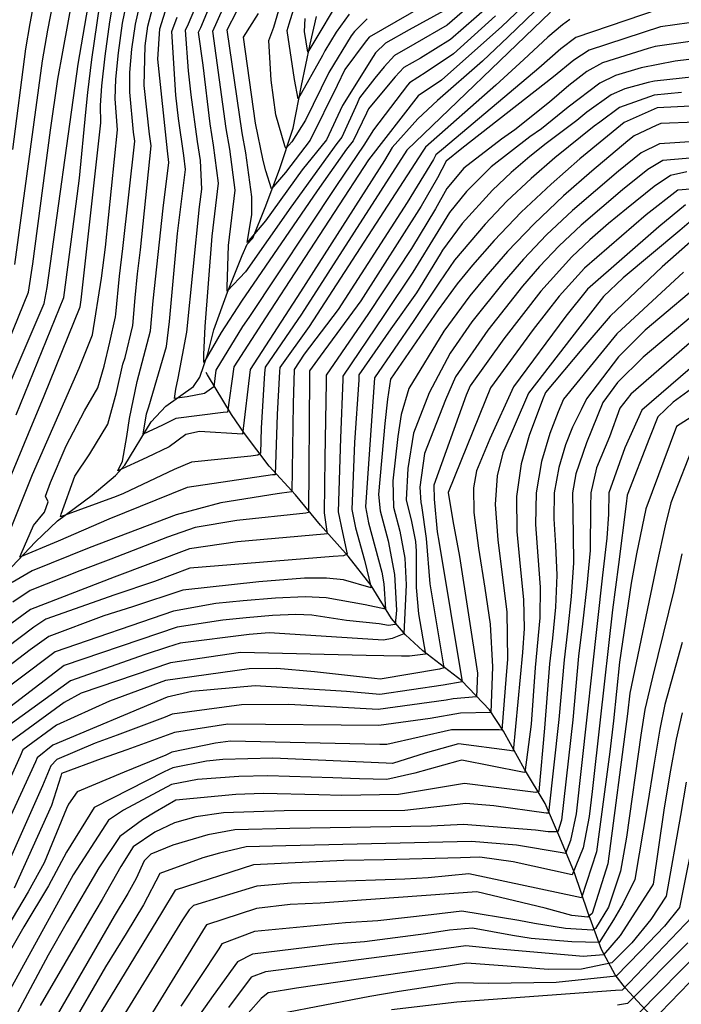
# Model space of a CAD drawing. Extents: x 495683 to 1058077, y 845215 to 1749417.
# Drawn here: x 512069 to 512428, y 850823 to 851357 of the extents above; entities that cross this region are included whole.
import ezdxf

# ---------------------------------------------------------------- set-up
doc = ezdxf.new("R2010")
doc.units = 0
doc.header["$LTSCALE"] = 200
doc.header["$MEASUREMENT"] = 0
doc.linetypes.add('Hwashes', pattern=[1, 0.6, -0.05, 0.05, -0.05, 0.05, -0.05, 0.05, -0.05, 0.05])
for name, color, linetype in [('DRAINS', 4, 'CONTINUOUS'), ('INDCONT', 1, 'CONTINUOUS'), ('INTCONT', 7, 'CONTINUOUS')]:
    doc.layers.add(name, color=color, linetype=linetype)

msp = doc.modelspace()

# ---------------------------------------------------------------- linework, layer by layer
at = {"layer": 'DRAINS', "linetype": 'Hwashes'}
for points in [[(512061.74, 851056.76, 4137.53), (512077.65, 851073.57, 4134.11), (512089.6, 851084.85, 4132.23), (512108.36, 851098.84, 4129.94), (512120.97, 851109.53, 4128.01), (512126.11, 851115.15, 4127.69), (512140.32, 851138.57, 4122.34), (512148.32, 851147.01, 4120.98), (512163.3, 851157.83, 4118.07), (512166.81, 851162.85, 4116.9), (512171.03, 851175.42, 4115.26), (512174.33, 851188.56, 4113.85), (512181.78, 851208.83, 4111.93), (512189.64, 851228.72, 4108.6), (512192.35, 851234.84, 4107.94), (512195.52, 851238.22, 4107.76), (512202.2, 851254.8, 4105.79), (512209.88, 851275.37, 4101.85), (512217.36, 851297.73, 4098), (512221.88, 851321, 4094.91), (512226.47, 851343.31, 4091.11), (512230.03, 851358.35, 4089.05)], [(512414.89, 850812.6, 4265.08), (512397.43, 850831.6, 4251.53), (512391.84, 850838.7, 4247.68), (512384.45, 850852.52, 4237.93), (512377.05, 850872.82, 4226.35), (512369.87, 850894.13, 4219.45), (512361.88, 850913.3, 4212.94), (512353.82, 850931.7, 4205.95), (512342.69, 850950.28, 4199.29), (512331.31, 850970.81, 4192.21), (512323.77, 850982.38, 4187.38), (512308.71, 850998.2, 4179.74), (512287.59, 851014.49, 4171.15), (512278.15, 851023.2, 4168.39), (512270.65, 851031.92, 4161.73), (512259.62, 851049.87, 4155.45), (512247.08, 851065.8, 4152.02), (512232.18, 851082.64, 4146.4), (512218.6, 851099.01, 4140.68), (512204.33, 851114.48, 4134.11), (512190.86, 851132.25, 4127.87), (512183.82, 851142.64, 4124.45), (512170.88, 851164.08, 4118.17), (512170.22, 851165.38, 4118.17)]]:
    msp.add_polyline3d(points, dxfattribs=at)
at = {"layer": 'INDCONT'}
for points in [[(512066.52, 851223.82, 4160), (512081.37, 851334.39, 4160), (512084.29, 851350.91, 4160), (512097.03, 851415.76, 4160)], [(512327.05, 851358.64, 4120), (512304.25, 851338.16, 4120), (512289.39, 851328.1, 4120), (512280.34, 851322.39, 4120), (512279.25, 851321.08, 4120), (512260.77, 851296.82, 4120), (512255.59, 851288.64, 4120), (512240.84, 851266.67, 4120), (512193.26, 851195.07, 4120), (512189.9, 851190.35, 4120), (512175.33, 851166.55, 4120), (512174.4, 851157.65, 4120), (512169.34, 851153.97, 4120), (512159.91, 851152.16, 4120), (512152.98, 851151.29, 4120), (512153.63, 851156.26, 4120), (512155.05, 851162.24, 4120), (512159.61, 851187.13, 4120), (512166.46, 851255.19, 4120), (512167.9, 851264.77, 4120), (512167, 851280.33, 4120), (512165.43, 851290.61, 4120), (512162.01, 851315.93, 4120), (512160.64, 851328.81, 4120), (512159.01, 851350.85, 4120), (512160.59, 851354.4, 4120), (512182.63, 851406.75, 4120)], [(512257.46, 851357.15, 4100), (512250.53, 851350.26, 4100), (512248.84, 851347.85, 4100), (512236.7, 851328.07, 4100), (512223.93, 851302.1, 4100), (512216.61, 851290.42, 4100), (512213.33, 851286.81, 4100), (512212.83, 851288.22, 4100), (512208, 851305.06, 4100), (512205.43, 851323.91, 4100), (512204.11, 851345.34, 4100), (512206.78, 851352.55, 4100), (512214.51, 851378.56, 4100)], [(512059.4, 851068.39, 4140), (512075.95, 851110, 4140), (512101.31, 851167.65, 4140), (512108.47, 851185.7, 4140), (512113.44, 851216.45, 4140), (512115.61, 851233.27, 4140), (512122.16, 851296.91, 4140), (512120.8, 851313.73, 4140), (512121.28, 851324.3, 4140), (512122.67, 851338.71, 4140), (512124.9, 851354.8, 4140), (512127.84, 851369.72, 4140)], [(512453.49, 851364.81, 4140), (512427.09, 851364.32, 4140), (512415.65, 851362.31, 4140), (512370.54, 851347.02, 4140), (512362.41, 851340.86, 4140), (512350.38, 851330.34, 4140), (512298.78, 851286.73, 4140), (512294.63, 851283.29, 4140), (512293.29, 851280.88, 4140), (512279.1, 851257.49, 4140), (512241.74, 851199.58, 4140), (512223.33, 851175.25, 4140), (512217.89, 851166.99, 4140), (512217.34, 851148.29, 4140), (512216.68, 851100.73, 4140), (512211.16, 851099.92, 4140), (512208.58, 851099.6, 4140), (512178.06, 851094.63, 4140), (512153.87, 851088.26, 4140), (512106.75, 851070.21, 4140), (512075.94, 851057.77, 4140), (512064.97, 851051.46, 4140)], [(512427.79, 851317.06, 4160), (512413.04, 851315.63, 4160), (512394.1, 851309.04, 4160), (512383.44, 851301.07, 4160), (512380.52, 851298.83, 4160), (512359.16, 851281.78, 4160), (512346.3, 851270.59, 4160), (512333.09, 851258.18, 4160), (512321.3, 851245.83, 4160), (512304.8, 851226.32, 4160), (512296.57, 851214.39, 4160), (512282.64, 851193.53, 4160), (512261.35, 851162.4, 4160), (512256.47, 851092.54, 4160), (512258.18, 851083.91, 4160), (512265.43, 851057.18, 4160), (512266.41, 851050.83, 4160), (512267.28, 851037.11, 4160), (512256.32, 851039.45, 4160), (512235.12, 851043.25, 4160), (512223.9, 851043.7, 4160), (512207.81, 851042.97, 4160), (512190.18, 851041.54, 4160), (512175.37, 851040.12, 4160), (512152.41, 851035.87, 4160), (512088.23, 851013.85, 4160), (512047.32, 850983.13, 4160)], [(512430.72, 851274.06, 4180), (512421.74, 851272.21, 4180), (512413.06, 851266.17, 4180), (512397.91, 851254.01, 4180), (512388.3, 851246.03, 4180), (512378.16, 851237.2, 4180), (512368.33, 851227.96, 4180), (512351.56, 851209.43, 4180), (512331.47, 851183.6, 4180), (512313.19, 851158.19, 4180), (512311.16, 851152.99, 4180), (512293.51, 851104.18, 4180), (512293.67, 851096.75, 4180), (512295.43, 851078.88, 4180), (512296.32, 851073.92, 4180), (512308.99, 850997.64, 4180), (512298.57, 850995.8, 4180), (512264.3, 850990.84, 4180), (512246.22, 850992.37, 4180), (512196.79, 850995.5, 4180), (512162.4, 850992.38, 4180), (512149.07, 850989.4, 4180), (512087.06, 850963.25, 4180), (512078.62, 850956.4, 4180), (512077.64, 850954.22, 4180), (512038.86, 850870.04, 4180)], [(512428.82, 851219.7, 4200), (512392.76, 851186.3, 4200), (512363.92, 851150.91, 4200), (512360.9, 851143.98, 4200), (512356.46, 851132.28, 4200), (512351.93, 851117.06, 4200), (512348.98, 851100.09, 4200), (512348.71, 851082.9, 4200), (512350.01, 851065.82, 4200), (512351.18, 851048.89, 4200), (512350.95, 851032.37, 4200), (512348.5, 851005.39, 4200), (512346.26, 850974.73, 4200), (512342.95, 850948.45, 4200), (512341.62, 850948.67, 4200), (512308.82, 850955.16, 4200), (512306.64, 850954.68, 4200), (512283.33, 850948.2, 4200), (512268.14, 850944.74, 4200), (512253.23, 850944.96, 4200), (512238.75, 850945.59, 4200), (512203.54, 850946.6, 4200), (512187.79, 850946.28, 4200), (512165.4, 850944.69, 4200), (512151.38, 850941.89, 4200), (512125.37, 850928.07, 4200), (512117.24, 850922.6, 4200), (512115.51, 850920.1, 4200), (512098.04, 850892.96, 4200), (512041.84, 850791.05, 4200)], [(512437.2, 851159.45, 4220), (512423.32, 851149.31, 4220), (512414.99, 851141.28, 4220), (512410.38, 851129.92, 4220), (512398.26, 851098.85, 4220), (512397.75, 851094.1, 4220), (512393.59, 851061.26, 4220), (512390.39, 851036.71, 4220), (512383.76, 850977.08, 4220), (512379.42, 850938.2, 4220), (512377.72, 850924.68, 4220), (512374.44, 850907.58, 4220), (512368.62, 850892.94, 4220), (512336.59, 850900.11, 4220), (512318.45, 850902.58, 4220), (512308.02, 850902.24, 4220), (512266.67, 850901.19, 4220), (512244.85, 850900.7, 4220), (512195.74, 850898.35, 4220), (512153.27, 850884.66, 4220), (512145.91, 850872.35, 4220), (512099.01, 850795.25, 4220)], [(512428.15, 850980.75, 4240), (512424.89, 850966.5, 4240), (512421.48, 850947.83, 4240), (512418.27, 850928.14, 4240), (512412.43, 850888, 4240), (512411.49, 850886.42, 4240), (512394.54, 850860.07, 4240), (512385.51, 850849.56, 4240), (512374.57, 850848.81, 4240), (512370.43, 850849.04, 4240), (512326.93, 850852.81, 4240), (512310.85, 850854.48, 4240), (512301.76, 850853.19, 4240), (512222.04, 850843, 4240), (512202.33, 850840.44, 4240), (512194.63, 850837.48, 4240), (512182.25, 850821.12, 4240)], [(512438.44, 850852.28, 4260), (512404.73, 850817.94, 4260)]]:
    msp.add_polyline3d(points, dxfattribs=at)
at = {"layer": 'INTCONT'}
for points in [[(512323.65, 851364.29, 4116), (512302.52, 851345.89, 4116), (512286.34, 851335.77, 4116), (512277.21, 851330.61, 4116), (512272.54, 851325.57, 4116), (512267.05, 851319.02, 4116), (512258.19, 851308.3, 4116), (512257.15, 851305.97, 4116), (512249.83, 851290.98, 4116), (512246.27, 851286.4, 4116), (512230.4, 851263.88, 4116), (512189.33, 851203.99, 4116), (512178.3, 851186.97, 4116), (512168.86, 851170.78, 4116), (512168.81, 851175.07, 4116), (512169.58, 851190.2, 4116), (512173.48, 851239.27, 4116), (512176.9, 851267.99, 4116), (512174.16, 851288.54, 4116), (512172.32, 851300.15, 4116), (512168.46, 851331.94, 4116), (512166.08, 851349.8, 4116), (512167.21, 851352.44, 4116), (512195.23, 851419.6, 4116)], [(512065.35, 851286.22, 4164), (512072.34, 851340.9, 4164), (512074.7, 851354.63, 4164), (512086.26, 851415.8, 4164)], [(512042.04, 851109.09, 4152), (512082.3, 851202.79, 4152), (512084.04, 851211.35, 4152), (512100.78, 851332.55, 4152), (512113.59, 851407.2, 4152)], [(512052.02, 851155.32, 4156), (512073.87, 851208.91, 4156), (512076.27, 851224.22, 4156), (512085.77, 851296.65, 4156), (512089.75, 851324.32, 4156), (512092.41, 851339.22, 4156), (512105.45, 851410.49, 4156)], [(512247.7, 851359.56, 4096), (512240.66, 851349.77, 4096), (512234.43, 851339.81, 4096), (512233.17, 851337.24, 4096), (512220.03, 851313.65, 4096), (512217.99, 851324.18, 4096), (512214.13, 851350.72, 4096), (512215.13, 851354.29, 4096), (512226.09, 851389.88, 4096)], [(512334.58, 851383.06, 4112), (512300.79, 851353.62, 4112), (512283.29, 851343.45, 4112), (512272.28, 851337.24, 4112), (512266.61, 851331.14, 4112), (512261.57, 851324.89, 4112), (512253.31, 851314.28, 4112), (512251.93, 851311.16, 4112), (512243.76, 851292.89, 4112), (512241.07, 851289.45, 4112), (512215.99, 851255.02, 4112), (512191.41, 851219.88, 4112), (512181.55, 851209.39, 4112), (512181.52, 851211.56, 4112), (512182.33, 851234.21, 4112), (512185.88, 851264.26, 4112), (512182.9, 851286.47, 4112), (512181, 851297.71, 4112), (512173.83, 851350.47, 4112), (512185.4, 851376.33, 4112)], [(512060.43, 851099.86, 4144), (512073.84, 851132.24, 4144), (512082.36, 851152.73, 4144), (512101.85, 851200.86, 4144), (512102.35, 851204.81, 4144), (512113.13, 851300.72, 4144), (512112.9, 851310.11, 4144), (512113.69, 851320.67, 4144), (512115.46, 851336.86, 4144), (512117.97, 851355.5, 4144), (512120.9, 851372.39, 4144)], [(512067.26, 851142.32, 4148), (512092.93, 851205.94, 4148), (512099.65, 851256.71, 4148), (512101.48, 851270.62, 4148), (512104.99, 851306.48, 4148), (512106.11, 851317.05, 4148), (512108.25, 851335, 4148), (512113.96, 851375.05, 4148)], [(512299.05, 851361.36, 4108), (512280.25, 851351.12, 4108), (512267.34, 851343.88, 4108), (512262.02, 851338.59, 4108), (512260.69, 851336.71, 4108), (512244.09, 851310.02, 4108), (512235.36, 851291.43, 4108), (512222.23, 851275.22, 4108), (512202.29, 851247.53, 4108), (512192.43, 851235.79, 4108), (512194.85, 851250.84, 4108), (512194.86, 851260.52, 4108), (512191.63, 851284.41, 4108), (512189.68, 851295.27, 4108), (512181.62, 851351.12, 4108), (512192.07, 851371.47, 4108)], [(512367.24, 851356.63, 4136), (512363.31, 851353.88, 4136), (512355.36, 851347.07, 4136), (512342.31, 851335.12, 4136), (512327.2, 851321.05, 4136), (512288.97, 851287.56, 4136), (512287.58, 851285.36, 4136), (512225.98, 851190.29, 4136), (512210.07, 851168.09, 4136), (512209.86, 851165.97, 4136), (512208.64, 851142.59, 4136), (512207.5, 851109.92, 4136), (512206.19, 851109.78, 4136), (512159.91, 851102.94, 4136), (512117.42, 851085.84, 4136), (512089.97, 851073.98, 4136), (512069.24, 851065.14, 4136), (512069.93, 851067.05, 4136), (512076.52, 851082.37, 4136), (512082.49, 851089.65, 4136), (512084.44, 851095.27, 4136), (512083.08, 851098.35, 4136), (512085.7, 851105.75, 4136), (512094.2, 851125.57, 4136), (512104.2, 851144.48, 4136), (512111.53, 851157.1, 4136), (512114.84, 851168.85, 4136), (512117.95, 851181.83, 4136), (512121.02, 851195.45, 4136), (512121.12, 851197.02, 4136), (512123.16, 851217.61, 4136), (512125.04, 851232.58, 4136), (512131.56, 851290.75, 4136), (512130.81, 851295.7, 4136), (512128.71, 851317.35, 4136), (512128.87, 851327.93, 4136), (512129.88, 851340.56, 4136), (512131.83, 851354.1, 4136), (512134.78, 851367.05, 4136)], [(512352.87, 851365.53, 4128), (512333.79, 851347.28, 4128), (512319.96, 851334.07, 4128), (512295.48, 851312.76, 4128), (512284.95, 851302.95, 4128), (512271.05, 851287.37, 4128), (512266.73, 851280.35, 4128), (512221.25, 851209.07, 4128), (512193.93, 851166.88, 4128), (512189.78, 851131.89, 4128), (512166.59, 851133.29, 4128), (512159.2, 851131.81, 4128), (512150.14, 851125.05, 4128), (512138.03, 851119.3, 4128), (512122.31, 851112.09, 4128), (512124.76, 851117.22, 4128), (512127.2, 851130.68, 4128), (512128.61, 851140.43, 4128), (512132.84, 851160.38, 4128), (512139.99, 851187.88, 4128), (512141.42, 851204.18, 4128), (512146.93, 851254.45, 4128), (512149.95, 851279.21, 4128), (512149.28, 851285.56, 4128), (512144.04, 851335.18, 4128), (512145.11, 851351.69, 4128), (512149.06, 851364.39, 4128)], [(512356.84, 851360.68, 4132), (512278.97, 851285.85, 4132), (512221.77, 851196.89, 4132), (512202.16, 851168.29, 4132), (512201.82, 851164.96, 4132), (512199.95, 851135.24, 4132), (512199.57, 851121.54, 4132), (512198.15, 851120.49, 4132), (512194.3, 851120.04, 4132), (512162.19, 851116.81, 4132), (512152.82, 851112.74, 4132), (512125.39, 851099.69, 4132), (512121.44, 851098.12, 4132), (512091.27, 851087.04, 4132), (512091.64, 851088.52, 4132), (512098.91, 851109.06, 4132), (512107.09, 851121.31, 4132), (512116.82, 851137.41, 4132), (512121.65, 851154.55, 4132), (512124.98, 851169.86, 4132), (512126.19, 851173.49, 4132), (512130.42, 851190.78, 4132), (512131.65, 851205.9, 4132), (512132.87, 851218.77, 4132), (512134.48, 851231.89, 4132), (512140.42, 851288.15, 4132), (512139.46, 851294.49, 4132), (512136.61, 851320.98, 4132), (512137.07, 851342.38, 4132), (512138.6, 851353.13, 4132), (512141.2, 851363.46, 4132)], [(512341.56, 851363.57, 4124), (512330.42, 851352.96, 4124), (512297.7, 851323.85, 4124), (512284.99, 851315.25, 4124), (512258.22, 851280.6, 4124), (512202.32, 851195.04, 4124), (512185.16, 851168.37, 4124), (512181.64, 851143.86, 4124), (512179.32, 851143.7, 4124), (512153.74, 851140.39, 4124), (512146.47, 851136.8, 4124), (512136.03, 851131.9, 4124), (512137.9, 851142.93, 4124), (512139.13, 851146.72, 4124), (512148.64, 851179.49, 4124), (512150.2, 851192.93, 4124), (512154.63, 851240.69, 4124), (512158.93, 851275.47, 4124), (512158.14, 851282.96, 4124), (512155.16, 851303.03, 4124), (512153.65, 851315.62, 4124), (512151.63, 851350.25, 4124), (512154.36, 851358, 4124)], [(512287.35, 851363.68, 4104), (512258.58, 851347.17, 4104), (512256.27, 851344.42, 4104), (512245.26, 851329.61, 4104), (512241.2, 851321.01, 4104), (512226.5, 851291.35, 4104), (512213.08, 851273.82, 4104), (512205.53, 851264.97, 4104), (512202.56, 851274.62, 4104), (512201.09, 851280.23, 4104), (512196.88, 851300.6, 4104), (512190.35, 851347.22, 4104), (512198.57, 851359.96, 4104)], [(512239.04, 851361.93, 4092), (512231.18, 851349.03, 4092), (512225.2, 851338.95, 4092), (512223.51, 851350.19, 4092), (512223.75, 851357.3, 4092)], [(512432.02, 851354.87, 4144), (512416.43, 851352.77, 4144), (512377.76, 851340.16, 4144), (512369.46, 851334.65, 4144), (512358.47, 851325.59, 4144), (512308.68, 851286.81, 4144), (512300.27, 851279.98, 4144), (512295.61, 851270.96, 4144), (512286.74, 851255.58, 4144), (512254.07, 851204.24, 4144), (512231.91, 851174.24, 4144), (512226.23, 851166.19, 4144), (512226.2, 851162.82, 4144), (512225.58, 851089.36, 4144), (512224.2, 851089.16, 4144), (512186.85, 851085.07, 4144), (512164.22, 851081.32, 4144), (512149.2, 851076.07, 4144), (512118.55, 851064.15, 4144), (512101.77, 851057.83, 4144), (512074.7, 851047.09, 4144), (512065.3, 851040.86, 4144)], [(512440.02, 851345.86, 4148), (512413.6, 851342.15, 4148), (512409.8, 851340.97, 4148), (512384.94, 851333.28, 4148), (512376.51, 851328.44, 4148), (512366.65, 851320.87, 4148), (512356.19, 851311.94, 4148), (512337.54, 851296.88, 4148), (512330.2, 851291.88, 4148), (512309.76, 851276.16, 4148), (512300.55, 851265.05, 4148), (512294.45, 851254.11, 4148), (512281.38, 851232.62, 4148), (512258.2, 851197.32, 4148), (512235.18, 851163.85, 4148), (512235.21, 851160.08, 4148), (512234.41, 851118.85, 4148), (512234.18, 851089.19, 4148), (512235.74, 851077.85, 4148), (512234.15, 851077.75, 4148), (512187.16, 851073.53, 4148), (512161.1, 851069.69, 4148), (512120.32, 851054.34, 4148), (512074.9, 851036.86, 4148), (512062.92, 851028.03, 4148)], [(512451.11, 851337.3, 4152), (512424.37, 851334.15, 4152), (512405.98, 851330.47, 4152), (512392.05, 851326.38, 4152), (512383.56, 851322.23, 4152), (512366.36, 851309.19, 4152), (512351.87, 851297.53, 4152), (512345.63, 851293.18, 4152), (512324.66, 851276.83, 4152), (512311.23, 851263.54, 4152), (512301.96, 851252.14, 4152), (512295.71, 851241.8, 4152), (512282.25, 851219.76, 4152), (512266.43, 851196.18, 4152), (512244.17, 851163.43, 4152), (512244.18, 851161.52, 4152), (512243.04, 851129.69, 4152), (512241.74, 851089.77, 4152), (512244, 851078.64, 4152), (512246.5, 851066.82, 4152), (512244.63, 851065.9, 4152), (512239.07, 851065.55, 4152), (512161.27, 851059.23, 4152), (512142.15, 851052.03, 4152), (512120.7, 851044.82, 4152), (512083.26, 851031.59, 4152), (512076.77, 851027.36, 4152), (512039.5, 850999.26, 4152)], [(512449.76, 851327.3, 4156), (512413.09, 851323.36, 4156), (512409.71, 851322.53, 4156), (512397.11, 851319.04, 4156), (512389.68, 851315.82, 4156), (512376.49, 851306.45, 4156), (512371.03, 851301.87, 4156), (512354.44, 851289.54, 4156), (512345.62, 851282.45, 4156), (512335.48, 851273.71, 4156), (512325.31, 851264.17, 4156), (512308.84, 851246.09, 4156), (512298.19, 851231.69, 4156), (512296.97, 851229.5, 4156), (512284.09, 851208.51, 4156), (512270.33, 851189.06, 4156), (512252.94, 851164.04, 4156), (512252.84, 851161.39, 4156), (512250.58, 851127.44, 4156), (512249.1, 851091.15, 4156), (512251.12, 851081.19, 4156), (512256.04, 851063.68, 4156), (512259.67, 851048.55, 4156), (512244.55, 851052.91, 4156), (512235.33, 851053.88, 4156), (512223.44, 851053.76, 4156), (512198.63, 851051.92, 4156), (512157.54, 851047.39, 4156), (512130.17, 851038.32, 4156), (512114.68, 851033.38, 4156), (512084.84, 851022.27, 4156), (512074.75, 851014.95, 4156), (512043.19, 850990.89, 4156)], [(512436.72, 851309.87, 4164), (512414.56, 851308.8, 4164), (512396.64, 851300.92, 4164), (512372.71, 851281.11, 4164), (512357.12, 851267.47, 4164), (512340.87, 851252.18, 4164), (512326.33, 851236.97, 4164), (512314.55, 851223.5, 4164), (512306.21, 851213.41, 4164), (512295.92, 851199.35, 4164), (512270.12, 851161.74, 4164), (512268.48, 851150.86, 4164), (512266.95, 851137.7, 4164), (512263.63, 851099.21, 4164), (512264.43, 851090.27, 4164), (512268.75, 851074.02, 4164), (512272.3, 851055.84, 4164), (512273.41, 851036.48, 4164), (512272.58, 851028.69, 4164), (512268.9, 851028.09, 4164), (512263.87, 851029.1, 4164), (512246.23, 851030.96, 4164), (512227.52, 851033.78, 4164), (512218.67, 851034.13, 4164), (512206.04, 851033.56, 4164), (512191.85, 851032.39, 4164), (512179.15, 851031.15, 4164), (512154.37, 851027.27, 4164), (512093.15, 851006.48, 4164), (512045.66, 850970.13, 4164)], [(512473.43, 851302.56, 4168), (512416.64, 851300.4, 4168), (512414.05, 851299.21, 4168), (512402.16, 851293.62, 4168), (512398.73, 851290.86, 4168), (512379.24, 851274.54, 4168), (512363.86, 851261.08, 4168), (512347.88, 851246.01, 4168), (512333.49, 851230.94, 4168), (512321.67, 851217.4, 4168), (512313.05, 851206.95, 4168), (512298.98, 851187.66, 4168), (512280.09, 851156.59, 4168), (512275.93, 851142.5, 4168), (512273.97, 851130.63, 4168), (512271.38, 851106.6, 4168), (512271.66, 851092.25, 4168), (512275.1, 851079.3, 4168), (512277.92, 851064.69, 4168), (512278.57, 851050.22, 4168), (512277.21, 851023.67, 4168), (512271.04, 851021.1, 4168), (512266.26, 851020.14, 4168), (512263.36, 851020.36, 4168), (512204.27, 851024.14, 4168), (512193.53, 851023.24, 4168), (512156.08, 851018.59, 4168), (512149.21, 851016.39, 4168), (512137.14, 851012.49, 4168), (512096.63, 850998.18, 4168), (512054.49, 850967.89, 4168)], [(512479.3, 851293.51, 4172), (512415.83, 851289.29, 4172), (512405.95, 851284.51, 4172), (512393.61, 851274.56, 4172), (512368.63, 851253.12, 4172), (512354.69, 851240, 4172), (512342.16, 851226.84, 4172), (512331.64, 851214.74, 4172), (512314.14, 851192.87, 4172), (512302.37, 851175.73, 4172), (512290.99, 851154.34, 4172), (512282.51, 851132.51, 4172), (512279.45, 851113.23, 4172), (512278.52, 851096.37, 4172), (512281.45, 851084.57, 4172), (512283.55, 851073.68, 4172), (512283.89, 851068.53, 4172), (512283.96, 851048.83, 4172), (512285.3, 851034.45, 4172), (512288.96, 851012.72, 4172), (512280.36, 851011.61, 4172), (512275.99, 851011.46, 4172), (512256.9, 851011.83, 4172), (512188.81, 851013.45, 4172), (512150.8, 851007.96, 4172), (512102.37, 850991.44, 4172), (512093.26, 850986.45, 4172), (512062.29, 850963.93, 4172)], [(512466.11, 851284.35, 4176), (512417.59, 851280.23, 4176), (512409.63, 851275.37, 4176), (512395.76, 851264.29, 4176), (512373.39, 851245.16, 4176), (512361.51, 851233.98, 4176), (512350.82, 851222.75, 4176), (512341.6, 851212.09, 4176), (512322.81, 851188.23, 4176), (512305.23, 851163.06, 4176), (512299.92, 851150.59, 4176), (512288.49, 851121.39, 4176), (512285.97, 851103.23, 4176), (512286.42, 851094.77, 4176), (512286.81, 851093.23, 4176), (512289.48, 851075.4, 4176), (512291.47, 851050.76, 4176), (512298.97, 851005.14, 4176), (512296.65, 851004.58, 4176), (512264.49, 850999.12, 4176), (512261.33, 850999.38, 4176), (512228.82, 851003.1, 4176), (512208.55, 851004.95, 4176), (512193.41, 851004.6, 4176), (512148.13, 850998.28, 4176), (512117.73, 850987.17, 4176), (512088.99, 850974.06, 4176), (512070.85, 850960.69, 4176), (512069.37, 850957.35, 4176), (512028.87, 850868.06, 4176)], [(512457.75, 851266.75, 4184), (512425.89, 851264.18, 4184), (512408.73, 851250.77, 4184), (512375.15, 851221.94, 4184), (512361.52, 851206.77, 4184), (512347.44, 851188.63, 4184), (512324.2, 851156.95, 4184), (512321.48, 851150.34, 4184), (512301.29, 851100.34, 4184), (512303.81, 851085.01, 4184), (512307.39, 851065.66, 4184), (512317.27, 851002.41, 4184), (512316.71, 850989.43, 4184), (512304.12, 850988.46, 4184), (512300.3, 850987.77, 4184), (512263.37, 850982.57, 4184), (512215.01, 850985.39, 4184), (512189.35, 850985.1, 4184), (512151.77, 850980.07, 4184), (512148, 850978.52, 4184), (512121.94, 850968.79, 4184), (512109.95, 850964.44, 4184), (512089.26, 850955.52, 4184), (512085.97, 850952.14, 4184), (512081.5, 850941.24, 4184), (512055.19, 850882.61, 4184)], [(512429.88, 851256.15, 4188), (512415.55, 851244.25, 4188), (512376.81, 851210.47, 4188), (512365.14, 851195.97, 4188), (512336.81, 851157.62, 4188), (512323.93, 851129.41, 4188), (512316.62, 851112.09, 4188), (512314.98, 851102.79, 4188), (512315.32, 851089.38, 4188), (512317.79, 851070.15, 4188), (512321.22, 851048.45, 4188), (512324.11, 851028.92, 4188), (512325.4, 851005.85, 4188), (512324.46, 850980.93, 4188), (512307.98, 850980.71, 4188), (512291.57, 850977.84, 4188), (512263.72, 850973.89, 4188), (512181.91, 850974.7, 4188), (512153.06, 850970.12, 4188), (512127.09, 850960.72, 4188), (512113.19, 850955.87, 4188), (512091.77, 850947.85, 4188), (512091.46, 850946.52, 4188), (512086.35, 850930.51, 4188), (512066.05, 850885.8, 4188)], [(512433.17, 851247.8, 4192), (512426.87, 851242.29, 4192), (512396.25, 851216.61, 4192), (512385.57, 851206.5, 4192), (512372.75, 851190.13, 4192), (512344.79, 851154.2, 4192), (512331, 851121.83, 4192), (512327.97, 851109.35, 4192), (512326.84, 851093.75, 4192), (512328.19, 851074.63, 4192), (512330.82, 851054.27, 4192), (512333.13, 851035.57, 4192), (512333.53, 851009.71, 4192), (512332.83, 851001.29, 4192), (512330.37, 850971.46, 4192), (512328.89, 850971.56, 4192), (512303.17, 850971.61, 4192), (512268.02, 850963.61, 4192), (512264.3, 850963.7, 4192), (512183.4, 850965.4, 4192), (512175.29, 850964.47, 4192), (512151.52, 850959.43, 4192), (512148.21, 850957.9, 4192), (512125.73, 850948.6, 4192), (512100.19, 850937.91, 4192), (512095.57, 850931.38, 4192), (512094.44, 850928.89, 4192), (512082.33, 850899.49, 4192), (512073.73, 850883.71, 4192), (512020.99, 850795.1, 4192)], [(512435.54, 851238.78, 4196), (512417.4, 851222.71, 4196), (512389.16, 851195.97, 4196), (512373.86, 851177.94, 4196), (512354.16, 851154.52, 4196), (512352.45, 851150.46, 4196), (512345.21, 851131.2, 4196), (512340.93, 851115.86, 4196), (512338.35, 851098.12, 4196), (512338.58, 851079.12, 4196), (512340.43, 851060.09, 4196), (512342.16, 851042.23, 4196), (512342.43, 851026.6, 4196), (512341.65, 851013.56, 4196), (512336.55, 850960.1, 4196), (512334.49, 850960.48, 4196), (512306.89, 850963.95, 4196), (512288.8, 850959.03, 4196), (512271.2, 850953.37, 4196), (512267.71, 850953.55, 4196), (512206.25, 850956.24, 4196), (512179.22, 850955.46, 4196), (512170.34, 850954.58, 4196), (512152.17, 850950.98, 4196), (512147.47, 850948.79, 4196), (512109.41, 850929.57, 4196), (512094.43, 850905.33, 4196), (512084.63, 850887.01, 4196), (512071.36, 850864.79, 4196), (512061.22, 850847.12, 4196)], [(512443.36, 851217.94, 4204), (512408.08, 851188.32, 4204), (512393.56, 851173.91, 4204), (512376.32, 851151.1, 4204), (512373.36, 851145.07, 4204), (512368.72, 851135.75, 4204), (512364.96, 851126.12, 4204), (512361.24, 851113.77, 4204), (512358.85, 851100.08, 4204), (512358.62, 851086.09, 4204), (512359.56, 851071.48, 4204), (512360.2, 851055.55, 4204), (512359.48, 851038.15, 4204), (512357.9, 851021.28, 4204), (512356.33, 851007.44, 4204), (512353.49, 850972.57, 4204), (512350.42, 850938.23, 4204), (512348.75, 850937.56, 4204), (512344.42, 850938.11, 4204), (512310.19, 850942.6, 4204), (512274.39, 850936.62, 4204), (512243.66, 850935.98, 4204), (512231.22, 850936.43, 4204), (512201.08, 850937.07, 4204), (512186.3, 850936.62, 4204), (512153.78, 850933.41, 4204), (512142.58, 850926.91, 4204), (512135.71, 850922.77, 4204), (512123.31, 850913.72, 4204), (512111.98, 850896.8, 4204), (512094.91, 850867.56, 4204), (512084.53, 850849.37, 4204), (512053.55, 850792.03, 4204)], [(512446.6, 851206.85, 4208), (512407.04, 851173.57, 4208), (512393.1, 851160, 4208), (512385.16, 851148.99, 4208), (512376.23, 851127.17, 4208), (512370.54, 851110.46, 4208), (512368.73, 851100.06, 4208), (512369.11, 851077.13, 4208), (512369.22, 851062.2, 4208), (512368.01, 851043.93, 4208), (512366.02, 851025.14, 4208), (512364.17, 851009.49, 4208), (512361.37, 850977.16, 4208), (512355.65, 850926.37, 4208), (512354.37, 850926.5, 4208), (512326.16, 850930.49, 4208), (512310.98, 850931.6, 4208), (512277.86, 850927.88, 4208), (512212.36, 850927.61, 4208), (512179.63, 850926.62, 4208), (512164.63, 850924.48, 4208), (512152.97, 850921.25, 4208), (512142.35, 850916.07, 4208), (512130.53, 850908.09, 4208), (512123.9, 850897.58, 4208), (512113.82, 850879.64, 4208), (512106.85, 850868.08, 4208), (512080.19, 850822.13, 4208)], [(512439.01, 851187.13, 4212), (512400.35, 851153.58, 4212), (512394.45, 851145.92, 4212), (512388.84, 851130.5, 4212), (512381.78, 851113.58, 4212), (512378.6, 851100.04, 4212), (512378.44, 851092.47, 4212), (512378.24, 851068.86, 4212), (512376.54, 851049.71, 4212), (512374.15, 851028.99, 4212), (512372, 851011.54, 4212), (512368.82, 850977.03, 4212), (512362.81, 850922.71, 4212), (512360.75, 850916.23, 4212), (512355.44, 850916.38, 4212), (512348.61, 850917.17, 4212), (512309.56, 850920.36, 4212), (512292.05, 850919.41, 4212), (512215.48, 850918.06, 4212), (512185.78, 850917.43, 4212), (512171.02, 850914.6, 4212), (512152.17, 850909.1, 4212), (512140.26, 850904.26, 4212), (512136.52, 850900.5, 4212), (512132.18, 850891.1, 4212), (512127.67, 850882.9, 4212), (512120.33, 850870.56, 4212), (512077.23, 850796.09, 4212)], [(512454.71, 851186.73, 4216), (512406.25, 851144.98, 4216), (512397.14, 851124.55, 4216), (512388.47, 851100.02, 4216), (512388.2, 851088.45, 4216), (512387.26, 851075.52, 4216), (512385.06, 851055.49, 4216), (512370.7, 850926.01, 4216), (512367.62, 850911.68, 4216), (512364.88, 850904.51, 4216), (512363.03, 850904.89, 4216), (512338.41, 850909.01, 4216), (512313.95, 850911.12, 4216), (512213.32, 850908.75, 4216), (512191.92, 850908.25, 4216), (512177.45, 850904.74, 4216), (512168.3, 850902.14, 4216), (512145.08, 850893.68, 4216), (512136.13, 850876.74, 4216), (512126.77, 850861.25, 4216), (512115.64, 850843.16, 4216), (512088.78, 850796.9, 4216)], [(512452.07, 851153.32, 4224), (512425.02, 851135.98, 4224), (512408.52, 851091.39, 4224), (512403.43, 851067.05, 4224), (512400.52, 851051.11, 4224), (512394.27, 851008.31, 4224), (512390.91, 850976.57, 4224), (512389.02, 850959.72, 4224), (512381.75, 850905.41, 4224), (512373.56, 850880.47, 4224), (512370.98, 850881.1, 4224), (512312.56, 850893.47, 4224), (512290.56, 850891.38, 4224), (512277.75, 850890.69, 4224), (512235.35, 850889.18, 4224), (512216.4, 850888.55, 4224), (512197.67, 850886.78, 4224), (512178.62, 850881.09, 4224), (512163.29, 850876.43, 4224), (512160.94, 850874.09, 4224), (512157.42, 850868.53, 4224), (512109.21, 850790.61, 4224)], [(512435.27, 851128.24, 4228), (512421.97, 851094.71, 4228), (512419, 851082.26, 4228), (512414.41, 851061.54, 4228), (512399.81, 850991.58, 4228), (512398.49, 850980.24, 4228), (512387.91, 850899, 4228), (512379.44, 850872.1, 4228), (512376.99, 850869.97, 4228), (512368.42, 850871.02, 4228), (512353.84, 850874.84, 4228), (512316.95, 850883.7, 4228), (512232.02, 850877.64, 4228), (512215.64, 850876.99, 4228), (512197.5, 850874.75, 4228), (512170.37, 850865.98, 4228), (512169.63, 850864.82, 4228), (512114.02, 850774.26, 4228)], [(512427.93, 851067.05, 4232), (512423.56, 851047.24, 4232), (512412.04, 851000.23, 4232), (512407.99, 850982.56, 4232), (512405.72, 850968.76, 4232), (512398, 850913.45, 4232), (512394.65, 850894.99, 4232), (512388.17, 850875.41, 4232), (512381.12, 850863.89, 4232), (512379.61, 850863.09, 4232), (512364.99, 850863.96, 4232), (512348.05, 850866.53, 4232), (512339.69, 850868.3, 4232), (512308.81, 850873.36, 4232), (512292.09, 850871.36, 4232), (512263.21, 850868.07, 4232), (512245.69, 850866.91, 4232), (512196.36, 850862.36, 4232), (512178.67, 850855.64, 4232), (512176.94, 850852.9, 4232), (512156.39, 850821.85, 4232)], [(512428.17, 851019.03, 4236), (512418.82, 850985.37, 4236), (512416.05, 850971.93, 4236), (512412.73, 850952.51, 4236), (512409.34, 850931.14, 4236), (512402.56, 850890.44, 4236), (512396.04, 850877.25, 4236), (512390.98, 850868.64, 4236), (512383.15, 850856.33, 4236), (512368.36, 850856.68, 4236), (512346.27, 850858.57, 4236), (512336.11, 850860.1, 4236), (512314.47, 850864.16, 4236), (512302.12, 850862.94, 4236), (512289.24, 850861.08, 4236), (512255.95, 850856.76, 4236), (512239.63, 850855.4, 4236), (512195.26, 850849.98, 4236), (512187.22, 850845.9, 4236), (512173.88, 850827.56, 4236), (512164.38, 850814.05, 4236)], [(512430.24, 850943.15, 4244), (512427.21, 850925.14, 4244), (512419.41, 850881.46, 4244), (512411.08, 850868.72, 4244), (512400.95, 850856.12, 4244), (512390.02, 850845.35, 4244), (512373.54, 850841.88, 4244), (512355.48, 850841.63, 4244), (512333.32, 850843.43, 4244), (512311.48, 850845.07, 4244), (512301.4, 850843.45, 4244), (512219.04, 850831.55, 4244), (512203.81, 850828.97, 4244), (512199.97, 850825.98, 4244), (512192.98, 850818.01, 4244)], [(512436.14, 850922.14, 4248), (512426.64, 850875.36, 4248), (512418.59, 850865.15, 4248), (512405.55, 850851.64, 4248), (512392.46, 850838.07, 4248), (512359.87, 850834.6, 4248), (512323.31, 850834.06, 4248), (512306.8, 850834.51, 4248), (512299.66, 850833.62, 4248), (512274.7, 850829.73, 4248), (512258.95, 850827.04, 4248), (512210.1, 850817.7, 4248)], [(512433.6, 850870.15, 4252), (512395.68, 850830.53, 4252), (512392.03, 850830.22, 4252), (512306.02, 850824.02, 4252), (512270.7, 850819.89, 4252)], [(512431.26, 850856.11, 4256), (512398.5, 850823.21, 4256), (512393.04, 850822.42, 4256)], [(512453.02, 850856.38, 4264), (512411.15, 850812.96, 4264)]]:
    msp.add_polyline3d(points, dxfattribs=at)

doc.saveas('drawing.dxf')
